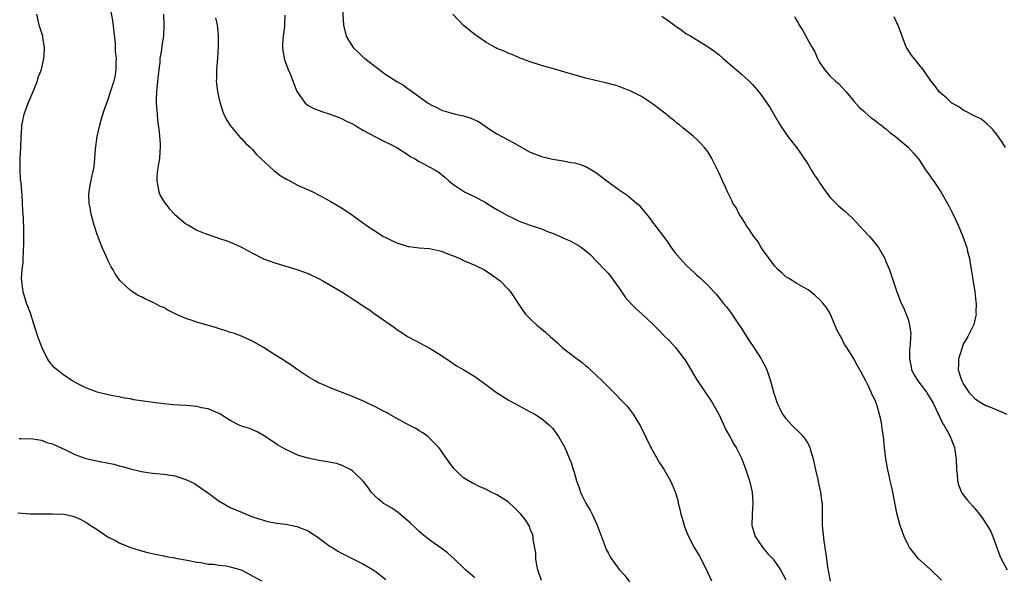
# Model space of a CAD drawing. Units: inches. Extents: x 2604000 to 2607000, y 1539000 to 1540758.
# Drawn here: x 2604575 to 2604752, y 1539310 to 1539410 of the extents above; entities that cross this region are included whole.
import ezdxf

# ---------------------------------------------------------------- set-up
doc = ezdxf.new("R2010")
doc.units = ezdxf.units.IN
doc.header["$MEASUREMENT"] = 0
doc.layers.add('LD26041539_10ft', color=72, linetype='Continuous')

msp = doc.modelspace()

# ---------------------------------------------------------------- linework, layer by layer
at = {"layer": 'LD26041539_10ft'}
for points, elevation in [([(2604632.99, 1539414.99), (2604633.39, 1539409), (2604633.88, 1539407), (2604634.28, 1539406.28), (2604635.11, 1539405), (2604636.09, 1539404.09), (2604637, 1539403.19), (2604637.11, 1539403.11), (2604637.22, 1539403), (2604639, 1539401.6), (2604641, 1539400.15), (2604643, 1539398.84), (2604644.18, 1539398.18), (2604645, 1539397.53), (2604645.34, 1539397.34), (2604645.78, 1539397), (2604648.61, 1539395), (2604648.85, 1539394.86), (2604649, 1539394.73), (2604650.18, 1539394.18), (2604651, 1539393.72), (2604653.1, 1539393.1), (2604653.51, 1539393), (2604655, 1539392.69), (2604656.28, 1539392.28), (2604657.65, 1539391.65), (2604659.68, 1539390.32), (2604661, 1539389.48), (2604663, 1539388.37), (2604663.9, 1539387.9), (2604665.46, 1539387), (2604666.45, 1539386.45), (2604667, 1539386.17), (2604669, 1539385.38), (2604671, 1539384.9), (2604673, 1539384.6), (2604674.31, 1539384.31), (2604675, 1539384.22), (2604676.14, 1539383.86), (2604677, 1539383.55), (2604677.99, 1539383), (2604678.6, 1539382.6), (2604679, 1539382.36), (2604679.78, 1539381.78), (2604681, 1539380.82), (2604683, 1539379.36), (2604683.52, 1539379), (2604684.44, 1539378.44), (2604686.13, 1539377), (2604686.61, 1539376.61), (2604687, 1539376.07), (2604688.42, 1539374.42), (2604689, 1539373.54), (2604690.97, 1539370.97), (2604691.82, 1539369.82), (2604692.35, 1539369), (2604693, 1539368.13), (2604693.96, 1539367), (2604694.47, 1539366.47), (2604695, 1539365.88), (2604695.93, 1539365), (2604696.51, 1539364.51), (2604697, 1539364.03), (2604697.57, 1539363.57), (2604698.13, 1539363), (2604699, 1539362.19), (2604700.04, 1539361), (2604700.52, 1539360.52), (2604701.43, 1539359.43), (2604701.73, 1539359), (2604702.32, 1539358.32), (2604703.18, 1539357.18), (2604704.63, 1539355), (2604705, 1539354.41), (2604706.34, 1539352.34), (2604707.24, 1539351), (2604708.54, 1539349), (2604708.71, 1539348.71), (2604709.39, 1539347.39), (2604709.57, 1539347), (2604710.25, 1539345), (2604710.82, 1539342.82), (2604711.43, 1539341), (2604711.88, 1539340.13), (2604712.42, 1539339), (2604713, 1539338.26), (2604713.58, 1539337.58), (2604714.13, 1539337), (2604715.6, 1539335.6), (2604716.1, 1539335), (2604716.49, 1539334.49), (2604717, 1539333.68), (2604717.33, 1539333), (2604717.46, 1539332.54), (2604717.94, 1539331), (2604718.37, 1539329), (2604718.77, 1539327.23), (2604718.83, 1539326.83), (2604719.2, 1539325.2), (2604719.27, 1539325), (2604719.43, 1539323.43), (2604719.52, 1539323), (2604719.54, 1539322.46), (2604719.53, 1539321), (2604719.57, 1539319), (2604719.84, 1539316.16), (2604720.01, 1539315), (2604720.17, 1539314.17), (2604720.3, 1539313), (2604720.53, 1539311.47), (2604720.98, 1539308.98)], 8080), ([(2604669, 1539309.1), (2604668.37, 1539311), (2604668.17, 1539311.83), (2604668.02, 1539313), (2604668, 1539314), (2604667.53, 1539316.47), (2604667.5, 1539317), (2604667.4, 1539317.4), (2604667, 1539318.34), (2604666.84, 1539318.84), (2604666.06, 1539320.06), (2604665.3, 1539321), (2604665, 1539321.35), (2604664.18, 1539322.18), (2604663, 1539323.23), (2604661, 1539324.51), (2604659.95, 1539325), (2604659, 1539325.5), (2604657.94, 1539325.94), (2604657, 1539326.4), (2604656.58, 1539326.58), (2604655.85, 1539327), (2604655, 1539327.57), (2604654.23, 1539328.23), (2604653.22, 1539329.22), (2604652.37, 1539330.37), (2604650.54, 1539333), (2604649, 1539334.58), (2604648.54, 1539335), (2604647.64, 1539335.64), (2604647, 1539336.02), (2604646.42, 1539336.42), (2604644.71, 1539337.29), (2604643, 1539338.21), (2604641.59, 1539339), (2604641.23, 1539339.23), (2604640.31, 1539339.69), (2604639, 1539340.39), (2604637.67, 1539341), (2604637, 1539341.33), (2604635.82, 1539341.82), (2604635, 1539342.22), (2604631, 1539343.74), (2604629.65, 1539344.35), (2604629, 1539344.62), (2604628.27, 1539345), (2604627, 1539345.73), (2604625.05, 1539347.05), (2604623.89, 1539347.89), (2604623, 1539348.45), (2604622.69, 1539348.69), (2604621, 1539349.7), (2604619, 1539350.98), (2604617, 1539352.17), (2604615, 1539353.07), (2604613.57, 1539353.57), (2604613, 1539353.72), (2604612.06, 1539354.06), (2604611, 1539354.35), (2604610.52, 1539354.52), (2604607, 1539355.57), (2604606.12, 1539355.88), (2604605, 1539356.22), (2604603.18, 1539357), (2604601.72, 1539357.72), (2604601, 1539358.18), (2604600.41, 1539358.41), (2604599.11, 1539359.11), (2604599, 1539359.18), (2604597.7, 1539359.7), (2604597, 1539360.12), (2604596.39, 1539360.39), (2604595.38, 1539361), (2604595, 1539361.26), (2604593.09, 1539363.09), (2604592.26, 1539364.26), (2604591.91, 1539365), (2604591.53, 1539365.53), (2604591, 1539366.61), (2604590.69, 1539367.31), (2604589.9, 1539369), (2604589, 1539371.36), (2604588.51, 1539373), (2604587.95, 1539375), (2604587.83, 1539375.83), (2604587.57, 1539377), (2604587.55, 1539378.45), (2604587.58, 1539379), (2604587.79, 1539380.21), (2604588.19, 1539382.19), (2604588.37, 1539383), (2604588.46, 1539383.54), (2604588.6, 1539385), (2604588.72, 1539386.72), (2604589.02, 1539389), (2604589.49, 1539391), (2604589.82, 1539392.18), (2604590.29, 1539393.71), (2604591, 1539395.69), (2604591.45, 1539397), (2604592.1, 1539399), (2604592.29, 1539399.71), (2604592.47, 1539401), (2604592.42, 1539402.42), (2604592.49, 1539403), (2604592.32, 1539404.32), (2604592.33, 1539405), (2604592.3, 1539405.7), (2604591.84, 1539409.84), (2604591.31, 1539412.69)], 8040), ([(2604657, 1539309.56), (2604655.34, 1539311), (2604653.14, 1539313.14), (2604653, 1539313.25), (2604652.09, 1539314.09), (2604650.93, 1539314.93), (2604649, 1539316.28), (2604647.48, 1539317.48), (2604647, 1539317.88), (2604646.45, 1539318.45), (2604645.43, 1539319.43), (2604643.27, 1539321.27), (2604642.09, 1539322.09), (2604640.53, 1539323), (2604639.7, 1539323.7), (2604639, 1539324.34), (2604638.38, 1539325), (2604637.82, 1539325.82), (2604636.94, 1539326.94), (2604635, 1539328.79), (2604634.69, 1539329), (2604633, 1539329.83), (2604632.11, 1539330.11), (2604630.45, 1539330.45), (2604629, 1539330.67), (2604627, 1539331.07), (2604625.51, 1539331.51), (2604625, 1539331.71), (2604623.65, 1539332.35), (2604623, 1539332.63), (2604622.36, 1539333), (2604621.51, 1539333.51), (2604619.27, 1539335), (2604619, 1539335.2), (2604617.84, 1539335.84), (2604617, 1539336.22), (2604616.45, 1539336.45), (2604615, 1539336.87), (2604614.71, 1539337), (2604613, 1539337.87), (2604611.09, 1539339.09), (2604610.82, 1539339.18), (2604609, 1539339.98), (2604607.83, 1539340.17), (2604607, 1539340.37), (2604605, 1539340.56), (2604602.72, 1539340.72), (2604601, 1539340.88), (2604599.1, 1539341.1), (2604597.34, 1539341.34), (2604595.62, 1539341.62), (2604595, 1539341.75), (2604593.92, 1539341.92), (2604593, 1539342.12), (2604592.23, 1539342.23), (2604591, 1539342.48), (2604589, 1539342.96), (2604587, 1539343.74), (2604585.45, 1539344.55), (2604585, 1539344.77), (2604584.6, 1539345), (2604583, 1539346.06), (2604581.8, 1539347), (2604581.37, 1539347.37), (2604580.45, 1539348.45), (2604580.08, 1539349), (2604579.06, 1539351.06), (2604578.37, 1539353), (2604577.69, 1539355), (2604577, 1539357.18), (2604576.29, 1539359), (2604575.99, 1539359.99), (2604575.7, 1539361), (2604575.52, 1539362.48), (2604575.44, 1539363), (2604575.43, 1539363.43), (2604575.51, 1539365), (2604575.68, 1539366.32), (2604575.68, 1539367), (2604575.79, 1539368.21), (2604575.8, 1539369.8), (2604575.85, 1539371), (2604575.83, 1539372.17), (2604575.74, 1539374.26), (2604575.62, 1539375.62), (2604575.53, 1539378.47), (2604575.46, 1539379), (2604575.34, 1539380.66), (2604575.25, 1539381.25), (2604575.16, 1539383), (2604575.19, 1539385), (2604575.28, 1539387), (2604575.34, 1539389), (2604575.46, 1539390.54), (2604575.47, 1539391), (2604575.57, 1539391.57), (2604575.89, 1539393), (2604576.63, 1539395), (2604577.34, 1539396.66), (2604577.81, 1539397.81), (2604578.27, 1539399), (2604578.42, 1539399.58), (2604578.98, 1539401), (2604579.45, 1539403), (2604579.49, 1539403.49), (2604579.54, 1539405), (2604579.25, 1539406.75), (2604579.23, 1539407), (2604579.19, 1539407.19), (2604578.61, 1539409), (2604578.17, 1539411)], 8030), ([(2604600.96, 1539410.96), (2604601.03, 1539409), (2604600.94, 1539407), (2604600.65, 1539405.35), (2604600.59, 1539404.59), (2604600.3, 1539403), (2604600.28, 1539402.28), (2604600.11, 1539401), (2604600.02, 1539400.02), (2604599.75, 1539397.75), (2604599.69, 1539397), (2604599.64, 1539395.64), (2604599.66, 1539395), (2604599.74, 1539393.74), (2604599.83, 1539393), (2604599.91, 1539391.91), (2604600.17, 1539389.83), (2604600.34, 1539387.66), (2604600.36, 1539387), (2604600.3, 1539386.3), (2604600.23, 1539385), (2604600.06, 1539384.06), (2604599.89, 1539383), (2604599.79, 1539381.79), (2604599.74, 1539381), (2604599.94, 1539380.06), (2604600.13, 1539379), (2604600.37, 1539378.37), (2604601.12, 1539377.12), (2604601.99, 1539375.99), (2604603, 1539374.92), (2604605, 1539373.27), (2604605.45, 1539373), (2604607, 1539372.14), (2604608.48, 1539371.52), (2604609, 1539371.32), (2604610.76, 1539370.76), (2604611, 1539370.65), (2604612.25, 1539370.25), (2604613, 1539369.96), (2604613.67, 1539369.67), (2604615, 1539369.06), (2604617, 1539367.97), (2604619, 1539366.97), (2604621, 1539366.24), (2604623, 1539365.63), (2604625, 1539365.04), (2604627, 1539364.31), (2604629, 1539363.36), (2604629.67, 1539363), (2604633.06, 1539361), (2604634.26, 1539360.26), (2604635, 1539359.77), (2604635.48, 1539359.48), (2604637, 1539358.44), (2604637.88, 1539357.88), (2604639.07, 1539357), (2604641, 1539355.69), (2604642.58, 1539354.58), (2604643, 1539354.26), (2604643.77, 1539353.77), (2604644.89, 1539353), (2604646.26, 1539352.26), (2604649, 1539350.84), (2604651, 1539349.6), (2604651.33, 1539349.33), (2604651.89, 1539349), (2604653.73, 1539347.73), (2604655.06, 1539347), (2604657, 1539345.79), (2604659, 1539344.38), (2604660.92, 1539342.92), (2604663, 1539341.6), (2604664.11, 1539341), (2604665, 1539340.5), (2604667, 1539339.46), (2604667.82, 1539339), (2604669, 1539338.25), (2604670.5, 1539337), (2604671, 1539336.48), (2604672.07, 1539335), (2604673, 1539333.46), (2604673.23, 1539333), (2604674.08, 1539331), (2604674.34, 1539330.34), (2604674.73, 1539329), (2604674.81, 1539328.81), (2604675.29, 1539327), (2604675.78, 1539325.78), (2604676.01, 1539325), (2604676.34, 1539324.34), (2604676.98, 1539323), (2604677.75, 1539321.75), (2604678.14, 1539321), (2604679.05, 1539319.05), (2604680.31, 1539315.69), (2604680.55, 1539315), (2604680.68, 1539314.68), (2604681, 1539314.05), (2604681.36, 1539313.36), (2604681.59, 1539313), (2604683, 1539311.08), (2604684, 1539310), (2604684.87, 1539308.87)], 8050), ([(2604622.82, 1539410.82), (2604622.74, 1539409), (2604622.75, 1539408.75), (2604622.52, 1539407), (2604622.41, 1539405.59), (2604622.42, 1539405), (2604622.47, 1539404.47), (2604622.75, 1539402.75), (2604623.41, 1539401), (2604623.76, 1539400.24), (2604624.27, 1539399), (2604625, 1539397.09), (2604625.04, 1539397), (2604626.49, 1539395), (2604627, 1539394.56), (2604628.03, 1539394.03), (2604629.47, 1539393.47), (2604631, 1539393.02), (2604632.43, 1539392.43), (2604633, 1539392.24), (2604633.8, 1539391.8), (2604635, 1539391.25), (2604635.39, 1539391), (2604637, 1539390.07), (2604640.29, 1539388.29), (2604641, 1539387.97), (2604641.64, 1539387.64), (2604642.98, 1539387), (2604645, 1539385.69), (2604645.4, 1539385.4), (2604646.13, 1539385), (2604647, 1539384.5), (2604649.81, 1539383), (2604650.53, 1539382.53), (2604651, 1539382.13), (2604651.64, 1539381.64), (2604652.36, 1539381), (2604653, 1539380.47), (2604655.15, 1539379), (2604657, 1539378.09), (2604658.86, 1539377.14), (2604659.09, 1539377), (2604660.23, 1539376.23), (2604661, 1539375.86), (2604663, 1539374.69), (2604663.57, 1539374.43), (2604665, 1539373.74), (2604666.96, 1539373.04), (2604669, 1539372.36), (2604670.1, 1539371.9), (2604671, 1539371.57), (2604672.36, 1539371), (2604672.8, 1539370.8), (2604673, 1539370.68), (2604674.19, 1539370.19), (2604675, 1539369.73), (2604675.5, 1539369.5), (2604676.24, 1539369), (2604677, 1539368.4), (2604677.76, 1539367.76), (2604679, 1539366.5), (2604680.4, 1539365), (2604680.71, 1539364.71), (2604681, 1539364.4), (2604681.63, 1539363.63), (2604682.02, 1539363), (2604683, 1539361.66), (2604684.08, 1539360.08), (2604685, 1539359.02), (2604686.01, 1539358.01), (2604687.15, 1539357), (2604689, 1539355.28), (2604690.15, 1539354.15), (2604691, 1539353.25), (2604692.12, 1539352.12), (2604693.15, 1539351), (2604694.72, 1539349), (2604695, 1539348.55), (2604697, 1539345.22), (2604699.5, 1539341.5), (2604699.79, 1539341), (2604701, 1539338.88), (2604702.19, 1539336.19), (2604703, 1539334.87), (2604703.64, 1539333.64), (2604704.08, 1539333), (2604705.09, 1539331), (2604705.82, 1539329), (2604706.47, 1539327), (2604706.94, 1539325), (2604707.07, 1539323), (2604706.93, 1539321.07), (2604706.89, 1539319), (2604707, 1539318.6), (2604707.49, 1539317), (2604708.93, 1539314.93), (2604709.85, 1539313.85), (2604710.64, 1539313), (2604711, 1539312.53), (2604712.04, 1539311), (2604713, 1539309.2)], 8070), ([(2604741, 1539309.16), (2604739, 1539311.12), (2604736.88, 1539313), (2604736.04, 1539314.04), (2604735.29, 1539315), (2604735, 1539315.53), (2604734.32, 1539317), (2604733.95, 1539317.95), (2604733.6, 1539319), (2604733.44, 1539319.43), (2604733, 1539321.23), (2604732.24, 1539325), (2604732.05, 1539326.05), (2604731.8, 1539327), (2604731.69, 1539327.69), (2604731.37, 1539329), (2604731.02, 1539330.98), (2604730.79, 1539333), (2604730.6, 1539335), (2604730.37, 1539336.37), (2604730.3, 1539337), (2604730.18, 1539337.82), (2604729.47, 1539340.53), (2604729.29, 1539341), (2604729.18, 1539341.18), (2604729, 1539341.68), (2604728.52, 1539342.52), (2604728.39, 1539343), (2604727.85, 1539344.15), (2604727.4, 1539345), (2604727, 1539345.82), (2604726.56, 1539346.56), (2604726.34, 1539347), (2604725.82, 1539347.82), (2604725.24, 1539349), (2604724.01, 1539351), (2604723.57, 1539351.57), (2604723, 1539352.77), (2604722.91, 1539352.91), (2604722.2, 1539354.2), (2604721, 1539357.11), (2604720.25, 1539358.24), (2604719.65, 1539359), (2604719, 1539359.72), (2604718.33, 1539360.33), (2604717.5, 1539361), (2604717, 1539361.36), (2604716.22, 1539361.78), (2604715, 1539362.51), (2604713.48, 1539363.48), (2604713, 1539363.74), (2604712.36, 1539364.36), (2604711.63, 1539365), (2604711, 1539365.65), (2604709.98, 1539367), (2604709, 1539368.38), (2604708.58, 1539369), (2604708.01, 1539370.01), (2604707.22, 1539371), (2604707, 1539371.32), (2604706.36, 1539372.36), (2604705.87, 1539373), (2604705.58, 1539373.58), (2604705, 1539374.41), (2604704.61, 1539375), (2604704.1, 1539376.1), (2604703.49, 1539377), (2604703.34, 1539377.34), (2604702.51, 1539379), (2604702.15, 1539379.85), (2604701.61, 1539381), (2604701.4, 1539381.4), (2604701, 1539382.39), (2604700.72, 1539383), (2604699.67, 1539385), (2604699, 1539386.13), (2604698.36, 1539387), (2604697.69, 1539387.69), (2604697, 1539388.45), (2604696.38, 1539389), (2604695, 1539390.11), (2604694.49, 1539390.49), (2604693.9, 1539391), (2604693.38, 1539391.38), (2604693, 1539391.72), (2604692.28, 1539392.28), (2604691.45, 1539393), (2604689, 1539394.88), (2604687, 1539396.14), (2604685, 1539397.16), (2604683.69, 1539397.69), (2604683, 1539397.94), (2604682.2, 1539398.2), (2604680.62, 1539398.62), (2604679, 1539398.99), (2604677, 1539399.49), (2604674.24, 1539400.24), (2604671.61, 1539401), (2604669, 1539401.77), (2604667, 1539402.4), (2604665, 1539403.13), (2604663.72, 1539403.72), (2604663, 1539403.96), (2604662.3, 1539404.3), (2604661, 1539404.83), (2604660.68, 1539405), (2604659, 1539405.95), (2604657.42, 1539407), (2604657, 1539407.3), (2604654.97, 1539408.97), (2604653.99, 1539409.99), (2604653.07, 1539411)], 8090), ([(2604610.35, 1539410.35), (2604610.62, 1539409), (2604610.79, 1539407.21), (2604610.83, 1539405.17), (2604610.7, 1539403), (2604610.52, 1539401), (2604610.51, 1539399.49), (2604610.48, 1539399), (2604610.5, 1539398.5), (2604610.72, 1539397), (2604611.13, 1539395.13), (2604611.6, 1539393.6), (2604611.83, 1539393), (2604612.2, 1539392.2), (2604612.96, 1539390.96), (2604614.79, 1539388.79), (2604615, 1539388.63), (2604615.76, 1539387.76), (2604616.65, 1539387), (2604616.81, 1539386.81), (2604617, 1539386.66), (2604617.73, 1539385.73), (2604620.83, 1539382.83), (2604621, 1539382.73), (2604621.97, 1539381.98), (2604623, 1539381.38), (2604623.74, 1539381), (2604625, 1539380.28), (2604627.87, 1539379), (2604629, 1539378.43), (2604631, 1539377.33), (2604633, 1539376.16), (2604633.7, 1539375.7), (2604635, 1539374.81), (2604637.46, 1539373), (2604639, 1539372), (2604640.6, 1539371), (2604641, 1539370.78), (2604642.2, 1539370.2), (2604643, 1539369.84), (2604645, 1539369.21), (2604645.2, 1539369.2), (2604647, 1539368.93), (2604648.83, 1539368.83), (2604651, 1539368.37), (2604651.95, 1539367.95), (2604653, 1539367.56), (2604654.3, 1539367), (2604654.78, 1539366.78), (2604655, 1539366.69), (2604657, 1539365.83), (2604658.76, 1539365), (2604660.06, 1539364.06), (2604661.6, 1539363), (2604663, 1539361.5), (2604663.45, 1539361), (2604665.67, 1539357.67), (2604666.15, 1539357), (2604667, 1539356.14), (2604668.16, 1539355), (2604669, 1539354.39), (2604669.76, 1539353.76), (2604670.55, 1539353), (2604671, 1539352.65), (2604671.87, 1539351.87), (2604672.75, 1539351), (2604675, 1539349.26), (2604676.32, 1539348.32), (2604677, 1539347.72), (2604677.41, 1539347.41), (2604677.86, 1539347), (2604679, 1539345.89), (2604679.94, 1539345), (2604681, 1539343.94), (2604681.97, 1539343), (2604683.92, 1539341), (2604684.43, 1539340.43), (2604685, 1539339.74), (2604685.53, 1539339), (2604686.83, 1539336.83), (2604687.71, 1539335), (2604688.69, 1539333), (2604690.27, 1539330.27), (2604691.1, 1539329), (2604692.21, 1539327), (2604692.48, 1539326.48), (2604693.07, 1539325.07), (2604693.53, 1539323.53), (2604693.62, 1539323), (2604693.92, 1539321.91), (2604694.1, 1539321), (2604694.31, 1539320.31), (2604694.69, 1539319), (2604695, 1539318.16), (2604695.47, 1539317), (2604696.5, 1539315), (2604697.45, 1539313.45), (2604698.7, 1539311), (2604699.63, 1539309)], 8060), ([(2604690.65, 1539410.65), (2604691.84, 1539409.84), (2604693, 1539408.92), (2604694.14, 1539408.14), (2604695, 1539407.53), (2604695.87, 1539407), (2604699, 1539405.13), (2604700.24, 1539404.24), (2604701, 1539403.64), (2604701.71, 1539403), (2604703, 1539401.92), (2604703.48, 1539401.48), (2604704.07, 1539401), (2604705, 1539400.2), (2604706.33, 1539399), (2604707, 1539398.31), (2604708.14, 1539397), (2604709, 1539395.86), (2604710.16, 1539394.16), (2604711.64, 1539391.64), (2604712, 1539391), (2604713, 1539389.49), (2604713.35, 1539389), (2604715, 1539386.91), (2604715.78, 1539385.78), (2604717, 1539383.94), (2604717.59, 1539383), (2604718.1, 1539382.1), (2604718.87, 1539381), (2604719, 1539380.78), (2604720.21, 1539379), (2604721, 1539377.98), (2604721.98, 1539377), (2604722.5, 1539376.5), (2604723.58, 1539375.58), (2604725, 1539374.25), (2604727, 1539372.14), (2604728.04, 1539371), (2604728.49, 1539370.49), (2604729.38, 1539369.38), (2604729.66, 1539369), (2604730.81, 1539367), (2604731, 1539366.51), (2604731.64, 1539365), (2604732.99, 1539361), (2604733.78, 1539359), (2604734.19, 1539358.19), (2604734.67, 1539357), (2604735, 1539356.1), (2604735.29, 1539355), (2604735.49, 1539353.49), (2604735.45, 1539353), (2604735.4, 1539351.4), (2604735.27, 1539350.73), (2604735.24, 1539349), (2604735.55, 1539347.55), (2604735.64, 1539347), (2604736.09, 1539346.09), (2604736.77, 1539345), (2604738.3, 1539343), (2604738.56, 1539342.56), (2604739, 1539341.88), (2604739.51, 1539341), (2604740.03, 1539339.97), (2604741.29, 1539337.29), (2604741.48, 1539337), (2604742.12, 1539335.88), (2604742.57, 1539335), (2604743.39, 1539333), (2604743.45, 1539332.55), (2604743.69, 1539331), (2604743.73, 1539329), (2604743.85, 1539328.15), (2604743.92, 1539327), (2604744.14, 1539326.14), (2604744.64, 1539325), (2604744.77, 1539324.77), (2604745.63, 1539323.63), (2604747, 1539322.06), (2604747.87, 1539321), (2604748.37, 1539320.37), (2604749.25, 1539319), (2604749.9, 1539317.9), (2604750.28, 1539317), (2604751.53, 1539313.53), (2604751.75, 1539313), (2604752.84, 1539311)], 8100), ([(2604714.59, 1539410.59), (2604715, 1539409.8), (2604715.3, 1539409.3), (2604715.43, 1539409), (2604716.07, 1539408.07), (2604716.6, 1539407), (2604717, 1539406.26), (2604717.75, 1539405), (2604718.2, 1539404.2), (2604718.69, 1539403), (2604719, 1539402.38), (2604719.98, 1539401), (2604721, 1539399.82), (2604721.89, 1539399), (2604722.51, 1539398.51), (2604723.87, 1539397), (2604725.3, 1539395.3), (2604726.23, 1539394.23), (2604727, 1539393.58), (2604727.28, 1539393.28), (2604728.34, 1539392.34), (2604729, 1539391.92), (2604729.48, 1539391.48), (2604730.14, 1539391), (2604731, 1539390.34), (2604731.72, 1539389.72), (2604732.74, 1539389), (2604733.93, 1539387.93), (2604735, 1539387.05), (2604735.97, 1539385.97), (2604736.81, 1539385), (2604737, 1539384.76), (2604738.17, 1539383), (2604739, 1539381.86), (2604739.32, 1539381.32), (2604739.56, 1539381), (2604740.91, 1539379), (2604742.4, 1539376.4), (2604743.06, 1539375.06), (2604744.04, 1539373), (2604744.87, 1539371), (2604745.56, 1539369), (2604745.72, 1539368.28), (2604746.04, 1539367), (2604746.19, 1539366.19), (2604747.02, 1539361), (2604747.21, 1539359.21), (2604747.26, 1539359), (2604747.22, 1539357.22), (2604747.24, 1539357), (2604747.21, 1539356.79), (2604747, 1539355.98), (2604746.83, 1539355.17), (2604746.78, 1539355), (2604745.77, 1539353), (2604745, 1539351.72), (2604744.72, 1539351), (2604744.3, 1539349.7), (2604744.1, 1539349), (2604744.08, 1539348.08), (2604744.03, 1539347), (2604744.5, 1539345.5), (2604744.68, 1539345), (2604745, 1539344.42), (2604745.96, 1539343), (2604746.43, 1539342.43), (2604747, 1539341.82), (2604747.49, 1539341.49), (2604748.27, 1539341), (2604749, 1539340.58), (2604750.17, 1539340.17), (2604751, 1539339.78), (2604752.78, 1539339)], 8110), ([(2604752.53, 1539387), (2604751.94, 1539387.94), (2604751, 1539389.35), (2604750.24, 1539390.24), (2604749, 1539391.46), (2604748.13, 1539392.13), (2604747, 1539392.62), (2604746.77, 1539392.77), (2604746.3, 1539393), (2604745.49, 1539393.49), (2604745, 1539393.63), (2604744.24, 1539394.24), (2604743, 1539394.9), (2604742.87, 1539395), (2604741.94, 1539395.94), (2604741, 1539396.66), (2604740.62, 1539397), (2604739.96, 1539397.96), (2604739.08, 1539399), (2604737.73, 1539401), (2604737, 1539401.88), (2604736.52, 1539402.52), (2604736.1, 1539403), (2604735.62, 1539403.62), (2604735, 1539404.51), (2604734.82, 1539404.82), (2604734.73, 1539405), (2604734.57, 1539405.43), (2604733.93, 1539407), (2604733.14, 1539409.14), (2604733, 1539409.4), (2604732.51, 1539410.51)], 8120), ([(2604575, 1539334.62), (2604575.37, 1539334.63), (2604577.44, 1539334.56), (2604579, 1539334.31), (2604579.94, 1539333.94), (2604581, 1539333.7), (2604583.46, 1539332.54), (2604585, 1539331.75), (2604587, 1539331.02), (2604588.69, 1539330.69), (2604589.52, 1539330.48), (2604592.02, 1539330.02), (2604593, 1539329.72), (2604593.6, 1539329.6), (2604595, 1539329.16), (2604597, 1539328.7), (2604597.36, 1539328.64), (2604599, 1539328.42), (2604599.65, 1539328.35), (2604601, 1539328.23), (2604603, 1539327.91), (2604605, 1539327.28), (2604606.55, 1539326.55), (2604607, 1539326.27), (2604608.92, 1539324.92), (2604610.06, 1539324.06), (2604611, 1539323.39), (2604611.24, 1539323.24), (2604613, 1539322.25), (2604615, 1539321.37), (2604616.69, 1539320.69), (2604618.16, 1539320.16), (2604619, 1539319.92), (2604619.72, 1539319.72), (2604621.4, 1539319.4), (2604623, 1539319.2), (2604625, 1539318.82), (2604627, 1539318), (2604627.63, 1539317.63), (2604628.55, 1539317), (2604631, 1539315.23), (2604631.4, 1539315), (2604632.38, 1539314.38), (2604633, 1539314.02), (2604637, 1539312), (2604639, 1539310.81), (2604641, 1539309.29)], 8020), ([(2604574.72, 1539321.28), (2604577, 1539321.07), (2604579, 1539321.07), (2604581, 1539321.11), (2604583, 1539321.01), (2604583.07, 1539321), (2604584.65, 1539320.65), (2604585, 1539320.54), (2604586.06, 1539320.06), (2604587, 1539319.56), (2604587.34, 1539319.34), (2604587.85, 1539319), (2604588.55, 1539318.55), (2604589, 1539318.24), (2604591, 1539316.91), (2604592.3, 1539316.3), (2604593, 1539315.88), (2604595, 1539315), (2604596.56, 1539314.56), (2604597, 1539314.4), (2604598.12, 1539314.12), (2604599.74, 1539313.74), (2604601, 1539313.51), (2604601.41, 1539313.41), (2604603, 1539313.15), (2604603.12, 1539313.12), (2604605.25, 1539312.75), (2604607, 1539312.38), (2604607.7, 1539312.3), (2604609, 1539312.05), (2604609.98, 1539312.02), (2604611, 1539311.86), (2604612.28, 1539311.72), (2604613, 1539311.57), (2604614.93, 1539311), (2604615.05, 1539310.95), (2604618.59, 1539309)], 8010)]:
    msp.add_lwpolyline(points, dxfattribs=dict(at, elevation=elevation))

doc.saveas('drawing.dxf')
